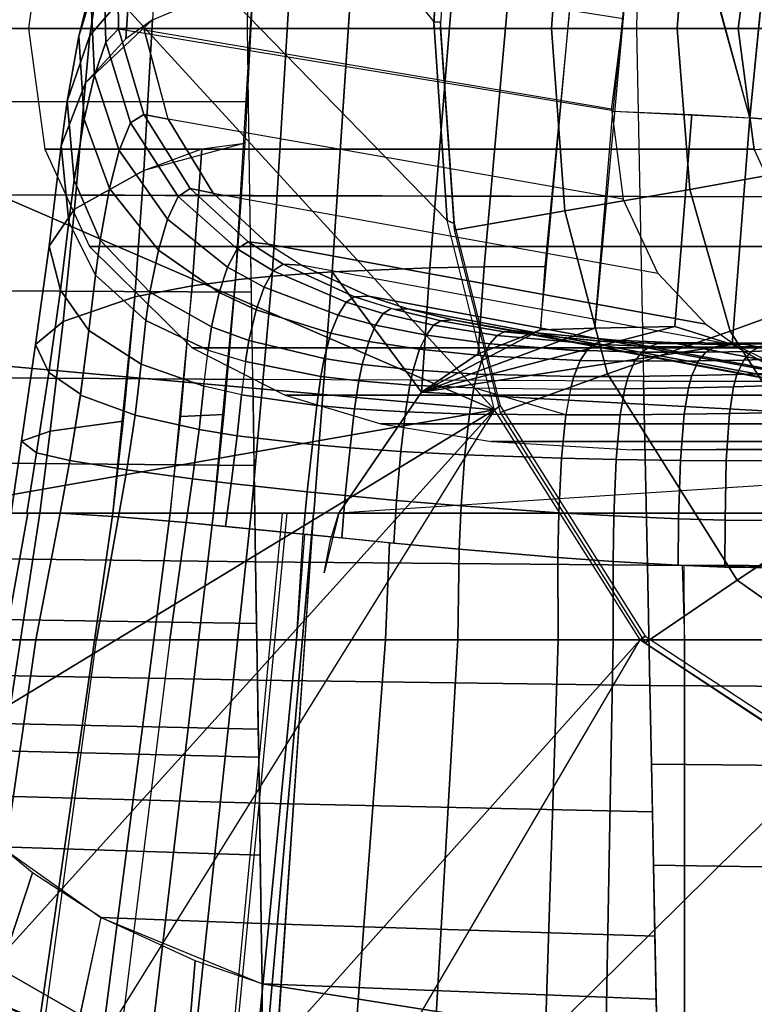
# Model space of a CAD drawing. Units: inches. Extents: x -12.8 to 13.9, y -13.8 to 13.8.
# Drawn here: x -0.2 to 1, y 10.2 to 11.8 of the extents above; entities that cross this region are included whole.
import ezdxf

# ---------------------------------------------------------------- set-up
doc = ezdxf.new("R2010")
doc.units = ezdxf.units.IN
doc.header["$MEASUREMENT"] = 0
doc.layers.add('SEAT-BASE', color=5, linetype='Continuous')
doc.layers.add('SEAT-FRAME', color=5, linetype='Continuous')

msp = doc.modelspace()

# ---------------------------------------------------------------- linework, layer by layer
at = {"layer": 'SEAT-BASE'}
for points in [[(3.6791, 12.9305, 3.7114), (3.4414, 12.2822, 3.3006), (-0.0124, 2.1651, 4.6526), (0.0349, 2.0367, 6.3614)], [(3.6791, 12.9305, 3.7114), (0.0349, 2.0367, 6.3614), (0.0704, 2.0413, 6.4342), (3.7104, 12.9267, 3.7894)], [(0.0704, 2.0413, 6.4342), (0.1412, 2.0239, 6.4698), (3.8019, 12.9183, 3.8188), (3.7104, 12.9267, 3.7894)], [(3.8019, 12.9183, 3.8188), (0.1412, 2.0239, 6.4698), (0.6083, 1.8722, 6.4973), (4.1598, 12.8021, 3.8188)], [(1.0754, 1.7204, 6.4698), (4.5176, 12.6858, 3.8188), (4.1598, 12.8021, 3.8188), (0.6083, 1.8722, 6.4973)], [(3.4461, 12.2657, 3.2497), (-0.0076, 2.1486, 4.6016), (-0.0124, 2.1651, 4.6526), (3.4414, 12.2822, 3.3006)], [(-0.0076, 2.1486, 4.6016), (3.4461, 12.2657, 3.2497), (3.4657, 12.1939, 3.2079), (0.0339, 2.1244, 4.5552)], [(3.4657, 12.1939, 3.2079), (3.4722, 12.0625, 3.2151), (0.0683, 2.1107, 4.5405), (0.0339, 2.1244, 4.5552)], [(3.4722, 12.0625, 3.2151), (4.2858, 11.7982, 3.2151), (1.1854, 1.7478, 4.5405), (0.0683, 2.1107, 4.5405)]]:
    msp.add_3dface(points, dxfattribs=at)
at = {"layer": 'SEAT-FRAME'}
for points in [[(-0.252, 13.3097, 31.1537), (-0.5538, 13.0644, 31.1537), (0.4974, 11.7577, 31.1332), (0.5194, 12.0687, 31.1332)], [(0.4974, 11.7577, 31.1332), (0.5194, 11.4361, 31.1332), (-0.7108, 12.6998, 31.1537), (-0.5538, 13.0644, 31.1537)], [(0.5961, 11.1289, 31.1332), (0.5194, 11.4361, 31.1332), (-0.7108, 12.6998, 31.1537), (-0.7527, 12.6025, 31.1537)], [(0.5961, 11.1289, 31.1332), (-0.8301, 11.7471, 31.1537), (-0.7527, 12.6025, 31.1537), (0.5961, 11.1289, 31.1332)], [(0.5194, 12.0687, 31.1332), (0.5306, 12.0739, 31.0547), (0.5077, 11.7471, 31.0546), (0.4975, 11.7471, 31.1332)], [(0.5306, 12.0739, 31.0547), (0.5077, 11.7471, 31.0546), (0.6883, 11.7471, 30.9062), (0.7098, 12.0424, 30.9073)], [(0.6883, 11.7471, 30.9062), (0.8916, 11.7471, 30.707), (0.9126, 12.0078, 30.7089), (0.7098, 12.0424, 30.9073)], [(-0.2123, 12.0168, 32.019), (0.8312, 12.0192, 32.0695), (0.8259, 11.7471, 32.0719), (-0.2145, 11.7471, 32.0209)], [(0.8259, 11.7471, 32.0719), (2.3052, 11.7471, 32.112), (2.3095, 12.02, 32.1092), (0.8312, 12.0192, 32.0695)], [(0.8916, 11.7471, 30.707), (1.0668, 11.7471, 30.4999), (1.0884, 11.9763, 30.5016), (0.9126, 12.0078, 30.7089)], [(1.0168, 11.9425, 27.6443), (-0.1326, 11.9425, 22.4598), (-0.1589, 11.747, 22.4599), (0.9905, 11.747, 27.6444)], [(1.2708, 11.7464, 29.2168), (1.2976, 11.924, 29.2168), (1.0168, 11.942, 27.6443), (0.9905, 11.747, 27.6444)], [(-0.0587, 11.8107, 22.0402), (-0.0233, 11.9267, 21.9504), (-0.0426, 11.8468, 21.8753), (-0.0776, 11.7345, 21.9723)], [(-0.0426, 11.8468, 21.8753), (0.0204, 11.9258, 21.806), (0.0041, 11.8105, 21.7354), (-0.0598, 11.7358, 21.8094)], [(-0.0145, 11.8925, 22.2209), (-0.0376, 11.8675, 22.1233), (-0.0336, 11.7248, 22.2231), (-0.0132, 11.7465, 22.3116)], [(0.7855, 11.615, 26.2125), (0.8043, 11.7628, 26.2125), (-0.0145, 11.8925, 22.2209), (-0.0132, 11.7465, 22.3116)], [(-0.2145, 11.7471, 32.0209), (0.1959, 11.7471, 32.0433), (0.1976, 11.8661, 32.043), (-0.2135, 11.8655, 32.0205)], [(-0.0587, 11.8107, 22.0402), (-0.0522, 11.6716, 22.1486), (-0.0336, 11.7248, 22.2231), (-0.0376, 11.8675, 22.1233)], [(0.2659, 11.8427, 21.5894), (0.3663, 11.8569, 21.5745), (0.3329, 11.3526, 21.4689), (0.2359, 11.3455, 21.4812)], [(0.5327, 11.8683, 21.5625), (0.4913, 11.3592, 21.4604), (0.3329, 11.3526, 21.4689), (0.3664, 11.8578, 21.5747)], [(0.6245, 11.8697, 21.561), (0.5792, 11.3608, 21.4611), (0.4913, 11.3592, 21.4604), (0.5327, 11.8683, 21.5625)], [(0.7259, 11.8671, 21.5621), (0.6776, 11.3614, 21.465), (0.5792, 11.3608, 21.4611), (0.6245, 11.8697, 21.561)], [(0.726, 11.8693, 21.5625), (0.8137, 11.8654, 21.5655), (0.7585, 11.2616, 21.45), (0.6702, 11.2588, 21.4454)], [(0.9405, 11.8578, 21.5735), (0.8137, 11.8654, 21.5655), (0.7876, 11.6129, 21.518), (1.0098, 11.6022, 21.5369)], [(-0.0776, 11.7345, 21.9723), (-0.0426, 11.8468, 21.8753), (-0.0598, 11.7358, 21.8094), (-0.0964, 11.6293, 21.9135)], [(0.0417, 11.7614, 21.6751), (-0.0013, 11.7302, 21.708), (0.0041, 11.8105, 21.7354), (0.0469, 11.843, 21.703)], [(0.1763, 11.3397, 21.4916), (0.2055, 11.8307, 21.602), (0.2659, 11.8427, 21.5894), (0.2359, 11.3455, 21.4812)], [(1.0338, 11.8492, 21.5827), (1.0098, 11.6022, 21.5369), (0.9401, 11.8544, 21.5729), (1.0334, 11.8454, 21.582)], [(1.0098, 11.6022, 21.5369), (1.0334, 11.8454, 21.582), (1.1269, 11.837, 21.5954), (1.1037, 11.5943, 21.5498)], [(0.0417, 11.7614, 21.6751), (0.2055, 11.8301, 21.6019), (0.1913, 11.5614, 21.5414), (0.0281, 11.5171, 21.6206)], [(-0.0776, 11.7345, 21.9723), (-0.0687, 11.6001, 22.0886), (-0.0522, 11.6716, 22.1486), (-0.0587, 11.8107, 22.0402)], [(-0.0013, 11.7302, 21.708), (-0.0668, 11.6588, 21.7832), (-0.0598, 11.7358, 21.8094), (0.0041, 11.8105, 21.7354)], [(-0.0668, 11.6588, 21.7832), (0.0417, 11.7614, 21.6751), (0.0281, 11.5171, 21.6206), (-0.0844, 11.4541, 21.7379)], [(0.5961, 11.1289, 31.1332), (-0.7854, 11.2527, 31.1537), (-0.8301, 11.7471, 31.1537), (0.5961, 11.1289, 31.1332)], [(-0.2135, 11.6287, 32.0205), (0.1976, 11.6281, 32.043), (0.1959, 11.7471, 32.0433), (-0.2145, 11.7471, 32.0209)], [(-0.2145, 11.7471, 32.0209), (0.8259, 11.7471, 32.0719), (0.8312, 11.475, 32.0695), (-0.2123, 11.4774, 32.019)], [(0.9905, 11.747, 27.6444), (-0.1589, 11.747, 22.4599), (-0.1326, 11.5515, 22.4598), (1.0168, 11.5515, 27.6443)], [(-0.0132, 11.7465, 22.3116), (-0.0336, 11.7248, 22.2231), (0.0063, 11.5942, 22.3268), (0.0279, 11.6075, 22.417)], [(0.0671, 11.6004, 22.5891), (0.0282, 11.7465, 22.4984), (-0.0132, 11.7465, 22.3116), (0.0279, 11.6075, 22.417)], [(0.7855, 11.6167, 26.2126), (0.8043, 11.4706, 26.2125), (0.0671, 11.6004, 22.5891), (0.0284, 11.7447, 22.4994)], [(0.4974, 11.7577, 31.1332), (0.5077, 11.7577, 31.0546), (0.5306, 11.4309, 31.0547), (0.5194, 11.4361, 31.1332)], [(0.7098, 11.4518, 30.9073), (0.6883, 11.7471, 30.9062), (0.5077, 11.7471, 31.0546), (0.5306, 11.4203, 31.0547)], [(0.7098, 11.4518, 30.9073), (0.9126, 11.4864, 30.7089), (0.8916, 11.7471, 30.707), (0.6883, 11.7471, 30.9062)], [(0.8312, 11.475, 32.0695), (2.3095, 11.4743, 32.1092), (2.3052, 11.7471, 32.112), (0.8259, 11.7471, 32.0719)], [(0.9126, 11.4864, 30.7089), (1.0884, 11.5179, 30.5016), (1.0668, 11.7471, 30.4999), (0.8916, 11.7471, 30.707)], [(0.9905, 11.747, 27.6444), (1.0168, 11.5509, 27.6443), (1.2976, 11.5689, 29.2168), (1.2708, 11.7465, 29.2168)], [(-0.0964, 11.6293, 21.9135), (-0.0598, 11.7358, 21.8094), (-0.0668, 11.6588, 21.7832), (-0.1059, 11.5568, 21.8906)], [(-0.0964, 11.6293, 21.9135), (-0.0852, 11.5013, 22.0384), (-0.0687, 11.6001, 22.0886), (-0.0776, 11.7345, 21.9723)], [(0.0063, 11.5942, 22.3268), (-0.0336, 11.7248, 22.2231), (-0.0522, 11.6716, 22.1486), (-0.0119, 11.5492, 22.2492)], [(-0.0119, 11.5492, 22.2492), (-0.0522, 11.6716, 22.1486), (-0.0687, 11.6001, 22.0886), (-0.0278, 11.488, 22.185)], [(-0.1059, 11.5568, 21.8906), (-0.0668, 11.6588, 21.7832), (-0.0844, 11.4541, 21.7379), (-0.1257, 11.3944, 21.8569)], [(-0.2123, 11.4774, 32.019), (0.1998, 11.4762, 32.0412), (0.1976, 11.6281, 32.043), (-0.2135, 11.6287, 32.0205)], [(-0.0938, 11.4337, 22.0203), (-0.0852, 11.5013, 22.0384), (-0.0964, 11.6293, 21.9135), (-0.1059, 11.5568, 21.8906)], [(0.0063, 11.5942, 22.3268), (0.0835, 11.4746, 22.4207), (0.1029, 11.4877, 22.506), (0.0279, 11.6075, 22.417)], [(0.14, 11.4803, 22.6637), (0.0671, 11.6004, 22.5891), (0.0279, 11.6075, 22.417), (0.1029, 11.4877, 22.506)], [(0.9158, 11.6078, 21.5272), (0.8878, 11.2644, 21.4628), (0.7585, 11.2616, 21.45), (0.7876, 11.6129, 21.518)], [(1.0098, 11.6022, 21.5369), (0.981, 11.235, 21.4678), (0.8878, 11.2644, 21.4628), (0.9158, 11.6078, 21.5272)], [(1.0733, 11.1822, 21.4708), (0.981, 11.235, 21.4678), (1.0098, 11.6022, 21.5369), (1.1037, 11.5943, 21.5498)], [(-0.0278, 11.488, 22.185), (-0.0687, 11.6001, 22.0886), (-0.0852, 11.5013, 22.0384), (-0.043, 11.4041, 22.1307)], [(-0.0119, 11.5492, 22.2492), (0.0662, 11.4381, 22.3423), (0.0835, 11.4746, 22.4207), (0.0063, 11.5942, 22.3268)], [(0.0671, 11.6004, 22.5891), (0.14, 11.4803, 22.6637), (0.8607, 11.3505, 26.2126), (0.8043, 11.4706, 26.2125)], [(-0.1073, 11.3231, 22.0003), (-0.0938, 11.4337, 22.0204), (-0.1059, 11.5568, 21.8906), (-0.1257, 11.3944, 21.8569)], [(0.1063, 11.3301, 21.517), (0.1216, 11.5521, 21.5675), (0.1913, 11.5614, 21.5414), (0.1762, 11.3392, 21.4914)], [(1.0896, 11.3936, 27.6444), (1.0168, 11.5515, 27.6443), (-0.1326, 11.5515, 22.4598), (-0.0599, 11.3936, 22.4592)], [(-0.0278, 11.488, 22.185), (0.0514, 11.3881, 22.2761), (0.0662, 11.4381, 22.3423), (-0.0119, 11.5492, 22.2492)], [(0.1063, 11.3301, 21.517), (0.0131, 11.312, 21.5741), (0.0281, 11.5171, 21.6206), (0.1216, 11.5521, 21.5675)], [(-0.0844, 11.4541, 21.7379), (0.0281, 11.5171, 21.6206), (0.0131, 11.312, 21.5741), (-0.103, 11.2724, 21.6962)], [(1.1507, 11.3193, 30.5021), (1.0884, 11.5179, 30.5016), (0.9126, 11.4864, 30.7089), (0.9776, 11.2568, 30.71)], [(-0.043, 11.4041, 22.1307), (-0.0852, 11.5013, 22.0384), (-0.0938, 11.4337, 22.0203), (-0.0505, 11.3474, 22.1105)], [(-0.211, 11.3218, 32.0158), (0.2021, 11.3199, 32.0377), (0.1998, 11.4762, 32.0412), (-0.2123, 11.4774, 32.019)], [(0.0377, 11.3198, 22.2196), (0.0514, 11.3881, 22.2761), (-0.0278, 11.488, 22.185), (-0.043, 11.4041, 22.1307)], [(0.0835, 11.4746, 22.4207), (0.0662, 11.4381, 22.3423), (0.1635, 11.3602, 22.4079), (0.1792, 11.39, 22.4852)], [(0.1792, 11.39, 22.4852), (0.1967, 11.4013, 22.5677), (0.1029, 11.4877, 22.506), (0.0835, 11.4746, 22.4207)], [(0.2292, 11.3977, 22.715), (0.14, 11.4803, 22.6637), (0.1029, 11.4877, 22.506), (0.1967, 11.4013, 22.5677)], [(0.8607, 11.3505, 26.2126), (0.9384, 11.268, 26.2125), (0.2292, 11.3977, 22.715), (0.14, 11.4803, 22.6637)], [(0.8312, 11.475, 32.0695), (0.8373, 11.1757, 32.0599), (0.2043, 11.1785, 32.0328), (0.1998, 11.4762, 32.0412)], [(0.9776, 11.2568, 30.71), (0.9126, 11.4864, 30.7089), (0.7098, 11.4518, 30.9073), (0.7789, 11.1875, 30.9082)], [(0.8312, 11.475, 32.0695), (0.8373, 11.1757, 32.0599), (2.3145, 11.1743, 32.0986), (2.3095, 11.4743, 32.1092)], [(-0.1474, 11.2348, 21.8219), (-0.1257, 11.3944, 21.8569), (-0.0844, 11.4541, 21.7379), (-0.103, 11.2724, 21.6962)], [(0.5306, 11.4203, 31.0547), (0.6049, 11.1249, 31.0546), (0.7789, 11.1875, 30.9082), (0.7098, 11.4518, 30.9073)], [(-0.0505, 11.3475, 22.1106), (-0.0938, 11.4337, 22.0203), (-0.1073, 11.3231, 22.0003), (-0.0611, 11.2579, 22.0904)], [(0.0514, 11.3881, 22.2761), (0.1499, 11.3194, 22.3419), (0.1635, 11.3602, 22.4079), (0.0662, 11.4381, 22.3423)], [(0.5194, 11.4361, 31.1332), (0.5306, 11.4309, 31.0547), (0.6049, 11.1354, 31.0546), (0.5961, 11.1289, 31.1332)], [(-0.1073, 11.3231, 22.0003), (-0.1257, 11.3944, 21.8569), (-0.1474, 11.2348, 21.8219), (-0.1258, 11.1896, 21.9738)], [(-0.0599, 11.3936, 22.4592), (0.106, 11.2296, 22.458), (1.2558, 11.2296, 27.6443), (1.0896, 11.3936, 27.6444)], [(-0.043, 11.4041, 22.1307), (-0.0505, 11.3474, 22.1105), (0.0314, 11.2741, 22.1976), (0.0377, 11.3198, 22.2196)], [(0.2375, 11.3546, 22.5125), (0.2535, 11.365, 22.5935), (0.1967, 11.4013, 22.5677), (0.1792, 11.39, 22.4852)], [(0.2826, 11.3634, 22.7364), (0.2292, 11.3977, 22.715), (0.1967, 11.4013, 22.5677), (0.2535, 11.365, 22.5935)], [(0.2826, 11.3634, 22.7364), (0.2292, 11.3977, 22.715), (0.9384, 11.2679, 26.2126), (0.9872, 11.2336, 26.2126)], [(0.1499, 11.3194, 22.3419), (0.0514, 11.3881, 22.2761), (0.0377, 11.3198, 22.2196), (0.1376, 11.2636, 22.2852)], [(0.2227, 11.3278, 22.4362), (0.2375, 11.3546, 22.5125), (0.1792, 11.39, 22.4852), (0.1635, 11.3602, 22.4079)], [(0.2535, 11.365, 22.5935), (0.2375, 11.3546, 22.5125), (0.3555, 11.3037, 22.5539), (0.3691, 11.3125, 22.6319)], [(0.3921, 11.3134, 22.7674), (0.2826, 11.3634, 22.7364), (0.2535, 11.365, 22.5935), (0.3691, 11.3125, 22.6319)], [(1.0898, 11.1836, 26.2125), (0.9872, 11.2336, 26.2126), (0.2826, 11.3634, 22.7364), (0.3921, 11.3134, 22.7674)], [(-0.0611, 11.2579, 22.0904), (0.0235, 11.2031, 22.1763), (0.0314, 11.2741, 22.1976), (-0.0505, 11.3474, 22.1105)], [(0.2099, 11.2914, 22.3709), (0.2227, 11.3278, 22.4362), (0.1635, 11.3602, 22.4079), (0.1499, 11.3194, 22.3419)], [(0.3329, 11.3526, 21.4689), (0.3031, 10.9617, 21.3919), (0.2018, 10.9617, 21.4042), (0.2359, 11.3455, 21.4812)], [(0.2227, 11.3278, 22.4362), (0.3426, 11.2825, 22.4801), (0.3555, 11.3037, 22.5539), (0.2375, 11.3546, 22.5125)], [(0.4779, 11.1576, 21.4207), (0.3436, 10.9617, 21.3885), (0.3031, 10.9617, 21.3919), (0.3329, 11.3526, 21.4689)], [(0.4913, 11.3592, 21.4604), (0.4779, 11.1576, 21.4207), (0.3329, 11.3526, 21.4689), (0.4913, 11.3592, 21.4604)], [(0.4779, 11.1576, 21.4207), (0.4913, 11.3592, 21.4604), (0.5792, 11.3608, 21.4611), (0.5696, 11.22, 21.4338)], [(0.5792, 11.3608, 21.4611), (0.6776, 11.3614, 21.465), (0.6702, 11.2588, 21.4454), (0.5696, 11.22, 21.4338)], [(0.1063, 11.3301, 21.517), (0.0707, 10.9616, 21.4415), (-0.0223, 10.9616, 21.5019), (0.0131, 11.312, 21.5741)], [(0.1063, 11.3301, 21.517), (0.1762, 11.3392, 21.4914), (0.1577, 11.1215, 21.445), (0.0877, 11.1181, 21.4713)], [(0.1763, 11.3397, 21.4916), (0.2359, 11.3455, 21.4812), (0.2018, 10.9617, 21.4042), (0.1408, 10.9617, 21.4145)], [(-0.2098, 11.1812, 32.0116), (0.2043, 11.1785, 32.0328), (0.2021, 11.3199, 32.0377), (-0.211, 11.3218, 32.0158)], [(-0.0611, 11.2579, 22.0904), (-0.1073, 11.3231, 22.0003), (-0.1258, 11.1896, 21.9738), (-0.0747, 11.1543, 22.0685)], [(0.1376, 11.2636, 22.2852), (0.0377, 11.3198, 22.2196), (0.0314, 11.2741, 22.1976), (0.1319, 11.226, 22.2621)], [(0.1499, 11.3194, 22.3419), (0.1376, 11.2636, 22.2852), (0.1981, 11.2414, 22.3145), (0.2099, 11.2914, 22.3709)], [(0.2227, 11.3278, 22.4362), (0.2099, 11.2914, 22.3709), (0.3309, 11.2531, 22.4167), (0.3426, 11.2825, 22.4801)], [(1.1617, 10.9671, 30.7122), (1.3134, 11.0692, 30.5042), (1.1507, 11.3193, 30.5021), (0.9776, 11.2568, 30.71)], [(-0.1238, 11.0944, 21.6572), (-0.103, 11.2724, 21.6962), (0.0131, 11.312, 21.5741), (-0.0055, 11.1108, 21.5305)], [(0.4033, 11.2665, 22.498), (0.4157, 11.2854, 22.5704), (0.3555, 11.3037, 22.5539), (0.3426, 11.2825, 22.4801)], [(0.3555, 11.3037, 22.5539), (0.4157, 11.2854, 22.5704), (0.4284, 11.2934, 22.6467), (0.3691, 11.3125, 22.6319)], [(0.4554, 11.293, 22.7801), (0.3921, 11.3134, 22.7674), (0.3691, 11.3125, 22.6319), (0.4349, 11.2915, 22.6482)], [(0.3921, 11.3134, 22.7674), (0.4554, 11.293, 22.7801), (1.1503, 11.1632, 26.2126), (1.0898, 11.1836, 26.2125)], [(0.3309, 11.2531, 22.4167), (0.2099, 11.2914, 22.3709), (0.1981, 11.2414, 22.3145), (0.3199, 11.2121, 22.3616)], [(0.3309, 11.2531, 22.4167), (0.3921, 11.2401, 22.4358), (0.4033, 11.2665, 22.498), (0.3426, 11.2825, 22.4801)], [(0.4973, 11.2664, 22.5891), (0.4157, 11.2854, 22.5704), (0.4033, 11.2665, 22.498), (0.4856, 11.2502, 22.5188)], [(0.4973, 11.2664, 22.5891), (0.5092, 11.2733, 22.6633), (0.4284, 11.2934, 22.6467), (0.4157, 11.2854, 22.5704)], [(0.4349, 11.2915, 22.6482), (0.5092, 11.2733, 22.6633), (0.5278, 11.2751, 22.7912), (0.4554, 11.293, 22.7801)], [(1.2202, 11.1453, 26.2126), (1.1503, 11.1632, 26.2126), (0.4554, 11.293, 22.7801), (0.5278, 11.2751, 22.7912)], [(-0.1701, 11.0785, 21.7889), (-0.1474, 11.2348, 21.8219), (-0.103, 11.2724, 21.6962), (-0.1238, 11.0944, 21.6572)], [(0.1253, 11.1674, 22.2396), (0.1319, 11.226, 22.2621), (0.0314, 11.2741, 22.1976), (0.0235, 11.2031, 22.1763)], [(0.4747, 11.2272, 22.4583), (0.4856, 11.2502, 22.5188), (0.4033, 11.2665, 22.498), (0.3921, 11.2401, 22.4358)], [(0.5886, 11.2363, 22.5402), (0.6, 11.2496, 22.6079), (0.4973, 11.2664, 22.5891), (0.4856, 11.2502, 22.5188)], [(0.6114, 11.2555, 22.6794), (0.5092, 11.2733, 22.6633), (0.4973, 11.2664, 22.5891), (0.6, 11.2496, 22.6079)], [(0.5278, 11.2751, 22.7912), (0.5092, 11.2733, 22.6633), (0.6114, 11.2555, 22.6794), (0.6287, 11.2574, 22.8022)], [(0.5278, 11.2751, 22.7912), (0.6287, 11.2574, 22.8022), (1.3187, 11.1277, 26.2125), (1.2202, 11.1453, 26.2126)], [(-0.7854, 11.2527, 31.1537), (0.5961, 11.1289, 31.1332), (-0.7527, 10.8917, 31.1537), (-0.7854, 11.2527, 31.1537)], [(-0.0749, 11.153, 22.0682), (0.0139, 11.1203, 22.1572), (0.0235, 11.2031, 22.1763), (-0.0611, 11.2579, 22.0904)], [(0.1981, 11.2414, 22.3145), (0.1376, 11.2636, 22.2852), (0.1319, 11.226, 22.2621), (0.1927, 11.2074, 22.2911)], [(0.3813, 11.2026, 22.3814), (0.3921, 11.2401, 22.4358), (0.3309, 11.2531, 22.4167), (0.3199, 11.2121, 22.3616)], [(0.5779, 11.2167, 22.4818), (0.5886, 11.2363, 22.5402), (0.4856, 11.2502, 22.5188), (0.4747, 11.2272, 22.4583)], [(0.981, 11.235, 21.4678), (0.4779, 11.1576, 21.4207), (0.8878, 11.2644, 21.4628), (0.981, 11.235, 21.4678)], [(0.4779, 11.1576, 21.4207), (0.7585, 11.2616, 21.45), (0.8878, 11.2644, 21.4628), (0.4779, 11.1576, 21.4207)], [(0.7585, 11.2616, 21.45), (0.4779, 11.1576, 21.4207), (0.6702, 11.2588, 21.4454), (0.7585, 11.2616, 21.45)], [(0.5696, 11.22, 21.4338), (0.6702, 11.2588, 21.4454), (0.4779, 11.1576, 21.4207), (0.5696, 11.22, 21.4338)], [(0.6114, 11.2555, 22.6794), (0.6, 11.2496, 22.6079), (0.7575, 11.2355, 22.6274), (0.7695, 11.2403, 22.6954)], [(0.6287, 11.2574, 22.8022), (0.6114, 11.2555, 22.6794), (0.7733, 11.2401, 22.6957), (0.7922, 11.2419, 22.8118)], [(1.4801, 11.1121, 26.2126), (1.3187, 11.1277, 26.2126), (0.6287, 11.2574, 22.8022), (0.7922, 11.2419, 22.8118)], [(0.9776, 11.2568, 30.71), (0.7789, 11.1875, 30.9082), (0.9889, 10.8533, 30.9099), (1.1617, 10.9671, 30.7122)], [(-0.1258, 11.1896, 21.9738), (-0.1474, 11.2348, 21.8219), (-0.1701, 11.0785, 21.7889), (-0.1458, 11.0593, 21.9489)], [(0.3147, 11.1834, 22.3377), (0.3199, 11.2121, 22.3616), (0.1981, 11.2414, 22.3145), (0.1927, 11.2074, 22.2911)], [(0.4747, 11.2272, 22.4583), (0.3921, 11.2401, 22.4358), (0.3813, 11.2026, 22.3814), (0.4641, 11.1937, 22.4052)], [(0.981, 11.235, 21.4678), (1.0733, 11.1822, 21.4708), (1.1414, 11.1218, 21.4708), (0.4779, 11.1576, 21.4207)], [(0.5779, 11.2167, 22.4818), (0.7346, 11.2091, 22.5074), (0.745, 11.2244, 22.5601), (0.5886, 11.2363, 22.5402)], [(0.6, 11.2496, 22.6079), (0.5886, 11.2363, 22.5402), (0.7444, 11.2238, 22.5568), (0.7575, 11.2355, 22.6274)], [(0.8346, 11.2227, 22.5714), (0.8473, 11.232, 22.6343), (0.7575, 11.2355, 22.6274), (0.7455, 11.2252, 22.5631)], [(0.8603, 11.2364, 22.7007), (0.7695, 11.2403, 22.6954), (0.7575, 11.2355, 22.6274), (0.8473, 11.232, 22.6343)], [(0.7922, 11.2419, 22.8118), (0.7733, 11.2401, 22.6957), (0.8603, 11.2364, 22.7007), (0.8815, 11.2382, 22.8141)], [(0.7922, 11.2419, 22.8118), (0.881, 11.2382, 22.8141), (1.5685, 11.1085, 26.2125), (1.4801, 11.1121, 26.2126)], [(0.9665, 11.2351, 22.7041), (0.8603, 11.2364, 22.7007), (0.8473, 11.232, 22.6343), (0.9521, 11.2308, 22.6392)], [(0.8815, 11.2382, 22.8141), (0.8603, 11.2364, 22.7007), (0.9665, 11.2351, 22.7041), (0.991, 11.2371, 22.8148)], [(1.6782, 11.1073, 26.2125), (1.5685, 11.1085, 26.2126), (0.881, 11.2382, 22.8141), (0.991, 11.2371, 22.8148)], [(1.0262, 11.2318, 22.6407), (1.04, 11.236, 22.7049), (0.9665, 11.2351, 22.7042), (0.9521, 11.2308, 22.6392)], [(0.9665, 11.2351, 22.7041), (1.04, 11.236, 22.7049), (1.0672, 11.2381, 22.8142), (0.991, 11.2371, 22.8148)], [(0.991, 11.2371, 22.8148), (1.0672, 11.238, 22.8142), (1.7558, 11.1084, 26.2126), (1.6782, 11.1073, 26.2125)], [(1.0118, 11.2236, 22.5797), (1.1324, 11.2285, 22.5785), (1.1477, 11.2369, 22.6389), (1.0262, 11.2318, 22.6407)], [(1.4067, 11.1527, 27.6444), (1.2558, 11.2296, 27.6444), (0.106, 11.2296, 22.458), (0.2568, 11.1527, 22.4572)], [(0.1319, 11.226, 22.2621), (0.1927, 11.2074, 22.2911), (0.1863, 11.1536, 22.2678), (0.1253, 11.1674, 22.2396)], [(0.5676, 11.1871, 22.4301), (0.5779, 11.2167, 22.4818), (0.4747, 11.2272, 22.4583), (0.4641, 11.1937, 22.4052)], [(0.8232, 11.2078, 22.5168), (0.8346, 11.2227, 22.5714), (0.7455, 11.2252, 22.5631), (0.7346, 11.2091, 22.5074)], [(0.8346, 11.2227, 22.5714), (0.8232, 11.2078, 22.5168), (0.9265, 11.2083, 22.5239), (0.9384, 11.2224, 22.5776)], [(0.9384, 11.2224, 22.5776), (0.9521, 11.2308, 22.6392), (0.8473, 11.232, 22.6343), (0.8346, 11.2227, 22.5714)], [(0.9996, 11.2098, 22.5263), (1.0118, 11.2236, 22.5797), (0.9384, 11.2224, 22.5776), (0.9265, 11.2083, 22.5239)], [(1.0118, 11.2236, 22.5797), (1.0262, 11.2318, 22.6407), (0.9521, 11.2308, 22.6392), (0.9384, 11.2224, 22.5776)], [(0.9996, 11.2098, 22.5263), (1.12, 11.2143, 22.5251), (1.1324, 11.2285, 22.5785), (1.0118, 11.2236, 22.5797)], [(0.1253, 11.1674, 22.2396), (0.0235, 11.2031, 22.1763), (0.0139, 11.1203, 22.1572), (0.1177, 11.097, 22.2218)], [(0.3147, 11.1834, 22.3377), (0.1927, 11.2074, 22.2911), (0.1863, 11.1536, 22.2678), (0.3081, 11.136, 22.313)], [(0.3147, 11.1834, 22.3377), (0.3761, 11.176, 22.3575), (0.3813, 11.2026, 22.3814), (0.3199, 11.2121, 22.3616)], [(0.4641, 11.1937, 22.4052), (0.3813, 11.2026, 22.3814), (0.3761, 11.176, 22.3575), (0.4589, 11.1692, 22.3813)], [(0.5676, 11.1871, 22.4301), (0.7242, 11.1833, 22.4574), (0.7346, 11.2091, 22.5074), (0.5779, 11.2167, 22.4818)], [(0.7346, 11.2091, 22.5074), (0.7242, 11.1833, 22.4574), (0.8125, 11.1833, 22.4674), (0.8232, 11.2078, 22.5168)], [(0.9265, 11.2083, 22.5239), (0.8232, 11.2078, 22.5168), (0.8125, 11.1833, 22.4674), (0.9156, 11.1846, 22.4747)], [(0.9156, 11.1846, 22.4747), (0.9887, 11.1862, 22.4771), (0.9996, 11.2098, 22.5263), (0.9265, 11.2083, 22.5239)], [(0.9887, 11.1862, 22.4771), (1.1095, 11.1901, 22.4752), (1.12, 11.2143, 22.5251), (0.9996, 11.2098, 22.5263)], [(-0.0921, 11.0472, 22.045), (-0.0747, 11.1543, 22.0685), (-0.1258, 11.1896, 21.9738), (-0.1458, 11.0593, 21.9489)], [(0.4589, 11.1692, 22.3813), (0.5624, 11.1646, 22.4062), (0.5676, 11.1871, 22.4301), (0.4641, 11.1937, 22.4052)], [(0.5624, 11.1646, 22.4062), (0.7189, 11.1628, 22.4334), (0.7242, 11.1833, 22.4574), (0.5676, 11.1871, 22.4301)], [(0.7789, 11.1875, 30.9082), (0.6049, 11.1249, 31.0546), (0.8402, 10.7517, 31.0547), (0.9889, 10.8533, 30.9099)], [(0.9887, 11.1862, 22.4771), (0.9156, 11.1846, 22.4747), (0.9101, 11.1649, 22.45), (0.9833, 11.1665, 22.452)], [(0.9833, 11.1665, 22.452), (1.1047, 11.1699, 22.4494), (1.1095, 11.1901, 22.4752), (0.9887, 11.1862, 22.4771)], [(-0.2086, 11.0428, 32.0059), (0.2065, 11.0391, 32.0263), (0.2043, 11.1785, 32.0328), (-0.2098, 11.1812, 32.0116)], [(0.2043, 11.1785, 32.0328), (0.209, 10.8828, 32.017), (0.8436, 10.8771, 32.0418), (0.8373, 11.1757, 32.0599)], [(0.3081, 11.136, 22.313), (0.3694, 11.1305, 22.332), (0.3761, 11.176, 22.3575), (0.3147, 11.1834, 22.3377)], [(0.4519, 11.1256, 22.3548), (0.4589, 11.1692, 22.3813), (0.3761, 11.176, 22.3576), (0.3694, 11.1305, 22.332)], [(0.8125, 11.1833, 22.4674), (0.7242, 11.1833, 22.4574), (0.7188, 11.1628, 22.4334), (0.807, 11.1634, 22.4431)], [(0.9156, 11.1846, 22.4747), (0.8125, 11.1833, 22.4674), (0.807, 11.1634, 22.4431), (0.9101, 11.1649, 22.45)], [(0.8373, 11.1757, 32.0599), (0.8436, 10.8771, 32.0418), (2.3196, 10.8725, 32.0778), (2.3145, 11.1743, 32.0986)], [(0.1253, 11.1674, 22.2396), (0.1177, 11.097, 22.2218), (0.179, 11.0871, 22.2501), (0.1863, 11.1536, 22.2678)], [(0.3436, 10.9617, 21.3885), (0.4779, 11.1576, 21.4207), (1.1414, 11.1218, 21.4708), (1.2143, 11.0186, 21.4651)], [(0.4589, 11.1692, 22.3813), (0.4519, 11.1256, 22.3548), (0.5553, 11.1222, 22.3786), (0.5624, 11.1646, 22.4062)], [(0.5624, 11.1647, 22.4063), (0.5553, 11.1222, 22.3786), (0.7116, 11.1208, 22.4037), (0.5624, 11.1646, 22.4062)], [(0.7116, 11.1208, 22.4037), (0.5624, 11.1646, 22.4062), (0.7189, 11.1628, 22.4334), (0.7116, 11.1208, 22.4037)], [(0.7189, 11.1628, 22.4334), (0.7116, 11.1208, 22.4037), (0.7997, 11.1211, 22.4122), (0.807, 11.1634, 22.4431)], [(0.9029, 11.1221, 22.4175), (0.9101, 11.1649, 22.45), (0.807, 11.1634, 22.4431), (0.7997, 11.1211, 22.4122)], [(0.9029, 11.1221, 22.4175), (0.9765, 11.1231, 22.4184), (0.9833, 11.1665, 22.452), (0.9101, 11.165, 22.45)], [(0.9765, 11.1231, 22.4184), (1.0992, 11.1254, 22.4142), (1.1048, 11.17, 22.4494), (0.9833, 11.1665, 22.452)], [(-0.0921, 11.0472, 22.045), (0.0002, 11.0321, 22.1372), (0.0139, 11.1203, 22.1572), (-0.0749, 11.153, 22.0682)], [(0.3081, 11.136, 22.313), (0.1863, 11.1536, 22.2678), (0.179, 11.0871, 22.2501), (0.3009, 11.0728, 22.2948)], [(1.5619, 11.1064, 27.6444), (1.4067, 11.1527, 27.6444), (0.2568, 11.1527, 22.4572), (0.4118, 11.1064, 22.4566)], [(0.5961, 11.1289, 31.1332), (-0.5538, 10.4298, 31.1537), (-0.7527, 10.8917, 31.1537), (0.5961, 11.1289, 31.1332)], [(0.5961, 11.1289, 31.1332), (-0.2545, 10.1876, 31.1537), (-0.5538, 10.4298, 31.1537), (0.5961, 11.1289, 31.1332)], [(0.5961, 11.1289, 31.1332), (-0.0448, 10.0983, 31.1537), (-0.2545, 10.1876, 31.1537), (0.5961, 11.1289, 31.1332)], [(0.8317, 10.7561, 31.1332), (0.5961, 11.1289, 31.1332), (-0.0448, 10.0983, 31.1537), (0.1967, 10.0447, 31.1537)], [(0.3081, 11.136, 22.313), (0.3009, 11.0728, 22.2948), (0.362, 11.0675, 22.3135), (0.3694, 11.1305, 22.332)], [(0.362, 11.0675, 22.3135), (0.4444, 11.0618, 22.3355), (0.4519, 11.1256, 22.3548), (0.3694, 11.1305, 22.332)], [(0.5553, 11.1222, 22.3786), (0.4519, 11.1256, 22.3548), (0.4444, 11.0618, 22.3355), (0.548, 11.0563, 22.3581)], [(0.5961, 11.1289, 31.1332), (0.6049, 11.1354, 31.0546), (0.8402, 10.7623, 31.0547), (0.8317, 10.7561, 31.1332)], [(0.9713, 11.0462, 22.3901), (0.9765, 11.1231, 22.4184), (0.9029, 11.1221, 22.4175), (0.897, 11.0468, 22.3908)], [(0.9713, 11.0462, 22.3901), (1.0963, 11.0469, 22.3836), (1.0992, 11.1254, 22.4142), (0.9765, 11.1231, 22.4184)], [(-0.0055, 11.1108, 21.5305), (-0.0223, 10.9617, 21.5019), (-0.1407, 10.9617, 21.6319), (-0.1238, 11.0944, 21.6572)], [(0.0139, 11.1203, 22.1572), (0.0002, 11.0321, 22.1372), (0.1068, 11.0175, 22.2044), (0.1177, 11.097, 22.2218)], [(0.0877, 11.1181, 21.4713), (0.1577, 11.1215, 21.445), (0.1408, 10.9617, 21.4145), (0.0707, 10.9616, 21.4415)], [(0.4118, 11.1064, 22.4566), (0.5908, 11.078, 22.4561), (1.741, 11.078, 27.6444), (1.5619, 11.1064, 27.6444)], [(0.7047, 11.0506, 22.3807), (0.7116, 11.1208, 22.4037), (0.5553, 11.1222, 22.3786), (0.548, 11.0563, 22.3581)], [(0.7997, 11.1211, 22.4122), (0.7116, 11.1208, 22.4037), (0.7047, 11.0506, 22.3807), (0.793, 11.0484, 22.3875)], [(0.9029, 11.1221, 22.4175), (0.7997, 11.1211, 22.4122), (0.793, 11.0484, 22.3875), (0.897, 11.0468, 22.3908)], [(-0.1701, 11.0785, 21.7889), (-0.1238, 11.0944, 21.6572), (-0.1407, 10.9617, 21.6319), (-0.1872, 10.9616, 21.7683)], [(0.1177, 11.097, 22.2218), (0.1068, 11.0175, 22.2044), (0.1693, 11.0099, 22.234), (0.179, 11.0871, 22.2501)], [(-0.1458, 11.0593, 21.9489), (-0.1701, 11.0785, 21.7889), (-0.1872, 10.9616, 21.7683), (-0.1615, 10.9617, 21.9342)], [(0.3009, 11.0728, 22.2948), (0.179, 11.0871, 22.2501), (0.1693, 11.0099, 22.234), (0.2925, 10.9963, 22.2804)], [(1.9499, 11.0651, 27.6443), (1.741, 11.0781, 27.6443), (0.5908, 11.078, 22.4561), (0.8191, 11.0645, 22.4557)], [(-0.1077, 10.9617, 22.0302), (-0.0921, 11.0472, 22.045), (-0.1458, 11.0593, 21.9489), (-0.1615, 10.9617, 21.9342)], [(0.3541, 10.9902, 22.2998), (0.362, 11.0675, 22.3135), (0.3009, 11.0728, 22.2948), (0.2925, 10.9963, 22.2804)], [(0.3541, 10.9902, 22.2998), (0.4373, 10.9824, 22.3227), (0.4444, 11.0618, 22.3355), (0.362, 11.0675, 22.3135)], [(0.4444, 11.0618, 22.3355), (0.4373, 10.9824, 22.3227), (0.542, 10.9736, 22.346), (0.548, 11.0563, 22.3581)], [(0.8191, 11.0645, 22.4557), (1.023, 11.0657, 22.4555), (2.1586, 11.0654, 27.6443), (1.9499, 11.0651, 27.6443)], [(-0.2072, 10.8879, 31.9978), (0.209, 10.8828, 32.017), (0.2065, 11.0391, 32.0263), (-0.2086, 11.0428, 32.0059)], [(-0.1077, 10.9617, 22.0302), (-0.0131, 10.9558, 22.1245), (0.0002, 11.0321, 22.1372), (-0.0921, 11.0472, 22.045)], [(0.7047, 11.0506, 22.3807), (0.548, 11.0563, 22.3581), (0.542, 10.9736, 22.346), (0.7002, 10.9624, 22.369)], [(0.793, 11.0484, 22.3875), (0.7047, 11.0506, 22.3807), (0.7002, 10.9624, 22.369), (0.7892, 10.9574, 22.3756)], [(0.897, 11.0468, 22.3908), (0.793, 11.0484, 22.3875), (0.7892, 10.9574, 22.3756), (0.8942, 10.9527, 22.3782)], [(0.8942, 10.9527, 22.3782), (0.9695, 10.9504, 22.3768), (0.9713, 11.0462, 22.3901), (0.897, 11.0468, 22.3908)], [(1.0967, 10.9496, 22.3687), (1.0963, 11.0469, 22.3836), (0.9713, 11.0462, 22.3901), (0.9695, 10.9504, 22.3768)], [(-0.0131, 10.9558, 22.1245), (0.0964, 10.9463, 22.1941), (0.1068, 11.0175, 22.2044), (0.0002, 11.0321, 22.1372)], [(0.0964, 10.9463, 22.1941), (0.1603, 10.9402, 22.2248), (0.1693, 11.0099, 22.234), (0.1068, 11.0175, 22.2044)], [(1.2393, 10.9618, 21.4593), (1.2143, 11.0186, 21.4651), (0.3436, 10.9617, 21.3885), (1.2393, 10.9618, 21.4593)], [(0.1693, 11.0099, 22.234), (0.1603, 10.9402, 22.2248), (0.2858, 10.9277, 22.273), (0.2925, 10.9963, 22.2804)], [(0.2925, 10.9963, 22.2804), (0.2858, 10.9277, 22.273), (0.3484, 10.9215, 22.2932), (0.3541, 10.9902, 22.2998)], [(0.3484, 10.9214, 22.2932), (0.4328, 10.9131, 22.3171), (0.4373, 10.9824, 22.3227), (0.3541, 10.9902, 22.2998)], [(0.4328, 10.9131, 22.3171), (0.5389, 10.9031, 22.3415), (0.542, 10.9736, 22.346), (0.4373, 10.9824, 22.3227)], [(0.7002, 10.9624, 22.369), (0.542, 10.9736, 22.346), (0.5389, 10.9031, 22.3415), (0.6985, 10.8896, 22.3654)], [(1.1617, 10.9671, 30.7122), (0.9889, 10.8533, 30.9099), (1.2536, 10.6659, 30.9109), (1.3863, 10.7954, 30.7127)], [(-0.1407, 10.9617, 21.6319), (-0.7225, 7.1453, 21.0967), (-0.7335, 7.3552, 21.4169), (-0.1872, 10.9616, 21.7683)], [(-0.0223, 10.9617, 21.5019), (-0.5907, 7.02, 20.8816), (-0.7225, 7.1453, 21.0967), (-0.1407, 10.9617, 21.6319)], [(-0.4448, 6.9756, 20.772), (-0.5907, 7.02, 20.8816), (-0.0223, 10.9616, 21.5019), (0.0707, 10.9617, 21.4415)], [(0.0707, 10.9617, 21.4415), (0.1408, 10.9617, 21.4145), (-0.3301, 6.9664, 20.7232), (-0.4448, 6.9756, 20.772)], [(-0.2241, 6.9665, 20.7059), (-0.3301, 6.9664, 20.7232), (0.1408, 10.9617, 21.4145), (0.2018, 10.9617, 21.4042)], [(0.2018, 10.9617, 21.4042), (0.2593, 10.9617, 21.3965), (-0.1241, 6.9676, 20.6936), (-0.2241, 6.9665, 20.7059)], [(-0.1077, 10.9617, 22.0302), (-0.1602, 10.9618, 21.9373), (-0.1967, 10.7563, 21.9043), (-0.1473, 10.7563, 22.0022)], [(-0.1967, 10.7563, 21.9043), (-0.1602, 10.9618, 21.9373), (-0.1872, 10.9616, 21.7683), (-0.1967, 10.7563, 21.9043)], [(-0.1473, 10.7563, 22.0022), (-0.0486, 10.7563, 22.1065), (-0.0131, 10.9558, 22.1245), (-0.1077, 10.9617, 22.0302)], [(0.2524, 10.9617, 21.3981), (0.303, 10.9617, 21.3919), (-0.0326, 7.1425, 20.7169), (-0.1241, 6.9676, 20.6936)], [(-0.0486, 10.7563, 22.1065), (0.0698, 10.7563, 22.1841), (0.0964, 10.9463, 22.1941), (-0.0131, 10.9558, 22.1245)], [(-0.0326, 7.1425, 20.7169), (0.303, 10.9617, 21.3919), (0.0411, 7.1982, 20.7212), (-0.0326, 7.1425, 20.7169)], [(0.0655, 7.5022, 20.7752), (1.5422, 7.5645, 20.8622), (1.2393, 10.9617, 21.4593), (0.303, 10.9617, 21.3919)], [(0.3319, 10.9133, 21.3806), (0.3202, 10.865, 21.3726), (0.3303, 10.9181, 21.3815), (0.3436, 10.9617, 21.3885)], [(0.7892, 10.9574, 22.3756), (0.7002, 10.9624, 22.369), (0.6985, 10.8896, 22.3654), (0.788, 10.8833, 22.3724)], [(0.8942, 10.9527, 22.3782), (0.7892, 10.9574, 22.3756), (0.788, 10.8833, 22.3724), (0.8935, 10.8773, 22.3751)], [(0.8935, 10.8773, 22.3751), (0.9693, 10.8742, 22.3737), (0.9695, 10.9504, 22.3768), (0.8942, 10.9527, 22.3782)], [(0.9693, 10.8742, 22.3737), (1.0979, 10.8723, 22.3651), (1.0967, 10.9496, 22.3687), (0.9695, 10.9504, 22.3768)], [(0.0698, 10.7563, 22.1841), (0.2751, 10.7563, 22.271), (0.2858, 10.9277, 22.273), (0.0964, 10.9463, 22.1941)], [(0.2751, 10.7563, 22.271), (0.4195, 10.7563, 22.3149), (0.4258, 10.9138, 22.3153), (0.2881, 10.9275, 22.2738)], [(0.4195, 10.7563, 22.3149), (0.5366, 10.7563, 22.3422), (0.5389, 10.9031, 22.3415), (0.4258, 10.9138, 22.3153)], [(0.5366, 10.7563, 22.3422), (0.6988, 10.7563, 22.3665), (0.6985, 10.8896, 22.3654), (0.5388, 10.9031, 22.3414)], [(-0.2063, 10.7894, 31.9915), (0.2106, 10.783, 32.0098), (0.209, 10.8828, 32.017), (-0.2072, 10.8879, 31.9978)], [(0.6988, 10.7563, 22.3665), (0.7883, 10.7563, 22.3734), (0.788, 10.8833, 22.3724), (0.6985, 10.8896, 22.3654)], [(0.7883, 10.7563, 22.3734), (0.9035, 10.7563, 22.3759), (0.9034, 10.8768, 22.3751), (0.788, 10.8833, 22.3724)], [(0.209, 10.8828, 32.017), (0.212, 10.6911, 32.0023), (0.8477, 10.6823, 32.0248), (0.8436, 10.8771, 32.0418)], [(2.3196, 10.8725, 32.0778), (0.8436, 10.8771, 32.0418), (0.8477, 10.6823, 32.0248), (2.3229, 10.673, 32.0579)], [(0.9035, 10.7563, 22.3759), (1.1049, 10.7563, 22.365), (1.1038, 10.8724, 22.3645), (0.8999, 10.877, 22.375)], [(0.9889, 10.8533, 30.9099), (0.8402, 10.7517, 31.0547), (1.1422, 10.5529, 31.0543), (1.2536, 10.6659, 30.9109)], [(-0.2055, 10.6988, 31.9849), (0.212, 10.6911, 32.0023), (0.2106, 10.783, 32.0098), (-0.2063, 10.7894, 31.9915)], [(-0.6769, 7.4991, 21.6412), (-0.6005, 7.5993, 21.801), (-0.1473, 10.7563, 22.0022), (-0.1967, 10.7563, 21.9043)], [(-0.0486, 10.7563, 22.1065), (-0.1473, 10.7563, 22.0022), (-0.6005, 7.5993, 21.801), (-0.4622, 7.7099, 21.9804)], [(-0.2967, 7.7974, 22.1207), (-0.4622, 7.7099, 21.9804), (-0.0486, 10.7563, 22.1066), (0.0698, 10.7563, 22.1841)], [(0.2751, 10.7563, 22.271), (0.0698, 10.7563, 22.1841), (-0.2967, 7.7974, 22.1207), (-0.0032, 7.8959, 22.2777)], [(0.4195, 10.7563, 22.3149), (0.2751, 10.7563, 22.271), (-0.0032, 7.8959, 22.2777), (0.206, 7.9384, 22.3489)], [(0.3953, 10.0122, 31.1537), (0.8317, 10.7561, 31.1332), (0.1967, 10.0447, 31.1537), (0.3953, 10.0122, 31.1537)], [(0.206, 7.9384, 22.3489), (0.3753, 7.9593, 22.3893), (0.5366, 10.7563, 22.3422), (0.4195, 10.7563, 22.3149)], [(0.6988, 10.7563, 22.3665), (0.5366, 10.7563, 22.3422), (0.3753, 7.9593, 22.3893), (0.6088, 7.972, 22.4236)], [(0.3953, 10.0122, 31.1537), (0.8317, 10.7561, 31.1332), (1.1304, 10.5585, 31.1332), (0.5747, 10.0094, 31.1537)], [(0.6088, 7.972, 22.4236), (0.7373, 7.9736, 22.4342), (0.7883, 10.7563, 22.3734), (0.6988, 10.7563, 22.3665)], [(0.9035, 10.7563, 22.3759), (0.7883, 10.7563, 22.3734), (0.7373, 7.9736, 22.4342), (0.9026, 7.9722, 22.4421)], [(0.8317, 10.7561, 31.1332), (0.8402, 10.7623, 31.0547), (1.1422, 10.5635, 31.0543), (1.1304, 10.5585, 31.1332)], [(0.9026, 7.9722, 22.4421), (1.1928, 7.9613, 22.4422), (1.1049, 10.7563, 22.3649), (0.9035, 10.7563, 22.3759)], [(-0.2048, 10.6206, 31.9786), (0.2133, 10.6116, 31.9951), (0.212, 10.6911, 32.0023), (-0.2055, 10.6988, 31.9849)], [(0.212, 10.6911, 32.0023), (0.2151, 10.4915, 31.983), (0.8519, 10.4777, 32.0024), (0.8477, 10.6823, 32.0248)], [(0.8477, 10.6823, 32.0248), (0.8503, 10.5547, 32.0114), (2.3251, 10.5407, 32.0419), (2.3229, 10.673, 32.0579)], [(-0.2044, 10.5763, 31.9748), (0.214, 10.5664, 31.9908), (0.2133, 10.6116, 31.9951), (-0.2048, 10.6206, 31.9786)], [(-0.2038, 10.5029, 31.968), (0.2151, 10.4915, 31.983), (0.214, 10.5664, 31.9908), (-0.2044, 10.5763, 31.9748)], [(1.1478, 10.0004, 31.1537), (0.5747, 10.0094, 31.1537), (1.1304, 10.5585, 31.1332), (1.5084, 10.4602, 31.1332)], [(0.8503, 10.5547, 32.0114), (0.8536, 10.3909, 31.9914), (2.3278, 10.3687, 32.0177), (2.3251, 10.5407, 32.0419)], [(-0.2031, 10.4207, 31.9597), (0.2164, 10.4074, 31.9735), (0.2151, 10.4915, 31.983), (-0.2038, 10.5029, 31.968)], [(0.2151, 10.4915, 31.983), (0.2181, 10.2967, 31.9599), (0.8559, 10.276, 31.9755), (0.8519, 10.4777, 32.0024)], [(-0.2031, 10.4207, 31.9597), (-0.2037, 10.2227, 31.9216), (-0.1526, 10.3789, 31.9571), (-0.2031, 10.4207, 31.9597)], [(-0.2031, 10.4207, 31.9597), (-0.0415, 10.3066, 31.9525), (0.2181, 10.2967, 31.9599), (0.2164, 10.4074, 31.9735)], [(0.8536, 10.3909, 31.9914), (0.8592, 10.0971, 31.9476), (2.332, 10.0767, 31.9681), (2.3278, 10.3687, 32.0177)], [(-0.0413, 10.3065, 31.9525), (-0.1526, 10.3789, 31.9571), (-0.2037, 10.2227, 31.9216), (-0.0755, 10.1486, 31.915)], [(0.1112, 10.236, 31.9484), (-0.0415, 10.3066, 31.9525), (-0.0755, 10.1486, 31.915), (0.0978, 10.0756, 31.9077)], [(-0.0415, 10.3066, 31.9525), (0.2195, 10.1991, 31.9466), (0.2181, 10.2967, 31.9599), (-0.0415, 10.3066, 31.9525)], [(0.8578, 10.174, 31.96), (0.8559, 10.276, 31.9755), (0.2181, 10.2967, 31.9599), (0.2195, 10.1991, 31.9466)], [(0.1112, 10.2361, 31.9484), (0.0978, 10.0756, 31.9077), (0.2192, 10.0369, 31.9033), (0.2195, 10.1991, 31.9466)], [(-0.2037, 10.2227, 31.9216), (-0.2679, 10.0662, 31.8345), (-0.1181, 9.9951, 31.8257), (-0.0755, 10.1486, 31.915)], [(0.2195, 10.1991, 31.9466), (0.2195, 10.0369, 31.9033), (0.8604, 9.9585, 31.9029), (0.8592, 10.0971, 31.9476)], [(0.2195, 10.1991, 31.9466), (0.8592, 10.0971, 31.9476), (0.8578, 10.174, 31.96), (0.2195, 10.1991, 31.9466)], [(0.0717, 9.8873, 31.1537), (-0.3808, 9.9615, 31.1537), (-0.2463, 10.1821, 31.1537), (-0.0448, 10.0983, 31.1537)]]:
    msp.add_3dface(points, dxfattribs=at)

doc.saveas('drawing.dxf')
